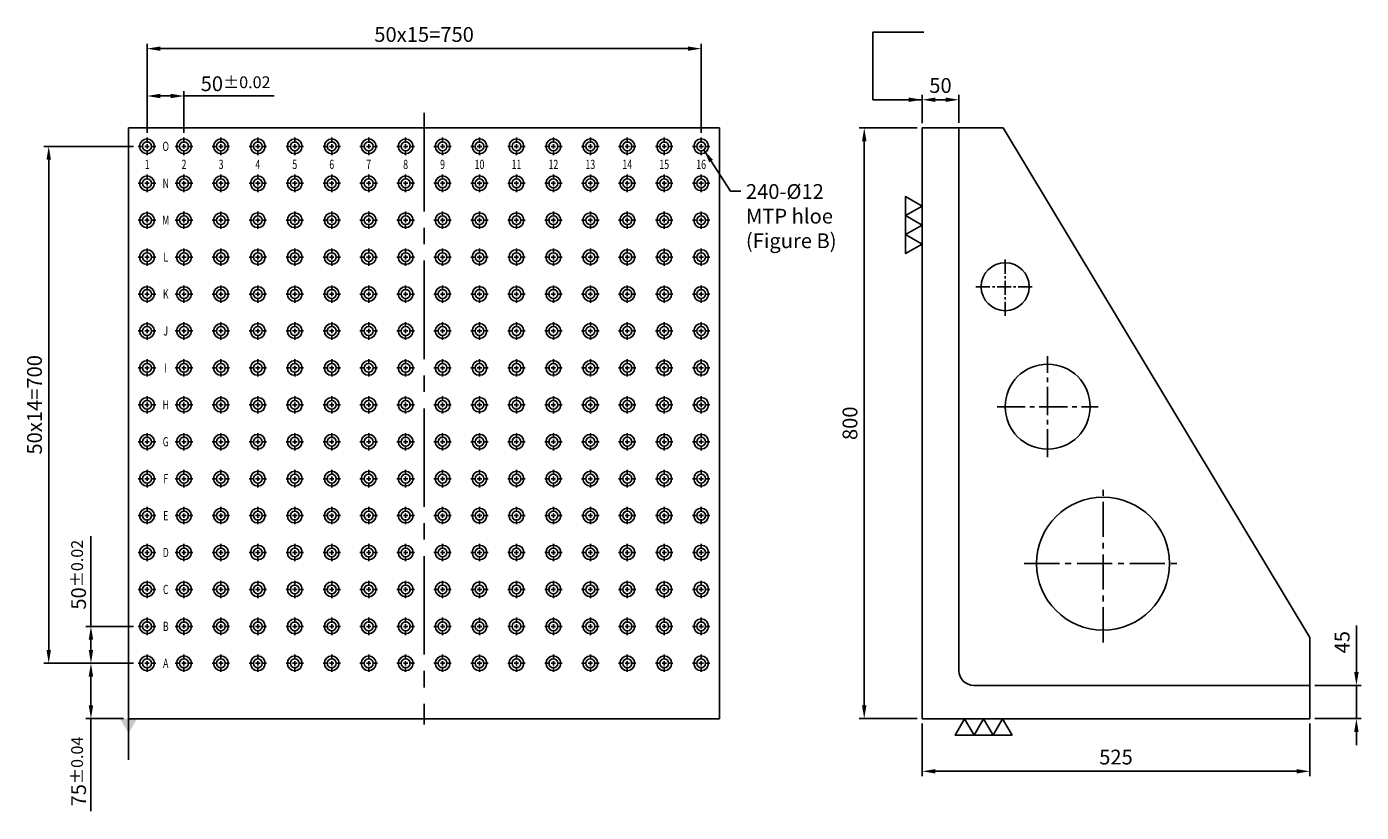
# Model space of a CAD drawing. Units: millimetres. Extents: x 16351 to 18219, y -8647 to -6600.
# Drawn here: x 16351 to 18157, y -8647 to -7583 of the extents above; entities that cross this region are included whole.
import ezdxf
from ezdxf.enums import TextEntityAlignment as Align

# ---------------------------------------------------------------- set-up
doc = ezdxf.new("R2010")
doc.units = ezdxf.units.MM
doc.linetypes.add('CENTER2', pattern=[28.575, 19.05, -3.175, 3.175, -3.175])
for name, color, linetype in [('01', 4, 'Continuous'), ('CL', 1, 'CENTER2'), ('CLL', 1, 'Continuous'), ('DIM', 6, 'Continuous'), ('G', 3, 'Continuous'), ('TXT', 3, 'Continuous'), ('W', 7, 'Continuous')]:
    doc.layers.add(name, color=color, linetype=linetype)
doc.styles.add('grid_no', font='arial.ttf')
doc.styles.add('TXT-1', font='txt.shx', dxfattribs={"width": 0.95, "bigfont": 'chineset.shx'})
doc.styles.add('TXT-7', font='txt.shx', dxfattribs={"width": 0.8, "bigfont": 'chineset.shx'})
doc.dimstyles.new('HISO-25', dxfattribs={"dimscale": 7, "dimtxt": 2, "dimasz": 1.8, "dimexe": 0.66666, "dimexo": 0.66666, "dimgap": 0.66666, "dimtad": 0, "dimtoh": 1, "dimdsep": 46, "dimtxsty": 'TXT-7', "dimcen": 2.5, "dimclrd": 256, "dimclre": 256, "dimclrt": 3, "dimadec": 0, "dimazin": 0, "dimtfac": 0.8, "dimtmove": 0, "dimatfit": 3, "dimfxl": 0, "dimlwd": -1, "dimarcsym": 0})
doc.dimstyles.new('ISO-25', dxfattribs={"dimscale": 7, "dimtxt": 2, "dimasz": 1.8, "dimexe": 0.66666, "dimexo": 0.66666, "dimgap": 0.66666, "dimtad": 1, "dimdsep": 46, "dimtxsty": 'TXT-1', "dimcen": 2.5, "dimclrd": 256, "dimclre": 256, "dimclrt": 3, "dimadec": 0, "dimazin": 0, "dimtfac": 0.8, "dimtmove": 0, "dimatfit": 3, "dimfxl": 0, "dimlwd": -1, "dimarcsym": 0})

# ---------------------------------------------------------------- blocks, each defined once
blk = doc.blocks.new('M12-12-20-圓孔')
at = {"layer": '01'}
blk.add_circle((0, 0), 6, dxfattribs=at)
at = {"layer": 'CLL', "ltscale": 1.5}
for p, q in [((-5, 0), (-11.8, 0)), ((3, 0), (-3, 0)), ((0, 5), (0, 11.8)), ((0, -3), (0, 3)), ((11.8, 0), (5, 0)), ((0, -11.8), (0, -5))]:
    blk.add_line(p, q, dxfattribs=at)
at = {"layer": 'G'}
blk.add_circle((0, 0), 10, dxfattribs=at)
blk = doc.blocks.new('*D22')
at = {"layer": 'Defpoints', "color": 0}
for p in [(14082.6, -1081.9), (14082.6, -1126.9), (14145.5, -1126.9)]:
    blk.add_point(p, dxfattribs=at)
at = {"layer": 'DIM'}
for p, q in [((14145.5, -1063.9), (14145.5, -1000.9)), ((14145.5, -1126.9), (14145.5, -1081.9)), ((14145.5, -1144.9), (14145.5, -1162.9))]:
    blk.add_line(p, q, dxfattribs=at)
at = {"layer": 'DIM', "lineweight": -2}
for p, q in [((14089.3, -1081.9), (14152.1, -1081.9)), ((14089.3, -1126.9), (14152.1, -1126.9))]:
    blk.add_line(p, q, dxfattribs=at)
at = {"layer": 'DIM'}
for points in [[(14142.5, -1063.9), (14148.5, -1063.9), (14145.5, -1081.9)], [(14142.5, -1144.9), (14148.5, -1144.9), (14145.5, -1126.9)]]:
    blk.add_solid(points, dxfattribs=at)
at = {"layer": 'DIM', "color": 3, "insert": (14128.8, -1023.4), "char_height": 20, "attachment_point": 5, "rotation": 90, "style": 'TXT-1'}
blk.add_mtext('45', dxfattribs=at)
blk = doc.blocks.new('*D23')
at = {"layer": 'Defpoints', "color": 0}
for p in [(13557.6, -1126.9), (14082.6, -1126.9), (14082.6, -1198.2)]:
    blk.add_point(p, dxfattribs=at)
at = {"layer": 'DIM', "lineweight": -2}
for p, q in [((13557.6, -1133.6), (13557.6, -1204.8)), ((14082.6, -1133.6), (14082.6, -1204.8))]:
    blk.add_line(p, q, dxfattribs=at)
at = {"layer": 'DIM'}
blk.add_line((13575.6, -1198.2), (14064.6, -1198.2), dxfattribs=at)
for points in [[(13575.6, -1195.2), (13575.6, -1201.2), (13557.6, -1198.2)], [(14064.6, -1195.2), (14064.6, -1201.2), (14082.6, -1198.2)]]:
    blk.add_solid(points, dxfattribs=at)
at = {"layer": 'DIM', "color": 3, "insert": (13820.1, -1181.5), "char_height": 20, "attachment_point": 5, "style": 'TXT-1'}
blk.add_mtext('525', dxfattribs=at)
blk = doc.blocks.new('*D24')
at = {"layer": 'Defpoints', "color": 0}
for p in [(13557.6, -326.9), (13479.4, -1126.9), (13557.6, -1126.9)]:
    blk.add_point(p, dxfattribs=at)
at = {"layer": 'DIM', "lineweight": -2}
for p, q in [((13551, -326.9), (13472.7, -326.9)), ((13551, -1126.9), (13472.7, -1126.9))]:
    blk.add_line(p, q, dxfattribs=at)
at = {"layer": 'DIM'}
blk.add_line((13479.4, -344.9), (13479.4, -1108.9), dxfattribs=at)
for points in [[(13476.4, -344.9), (13482.4, -344.9), (13479.4, -326.9)], [(13476.4, -1108.9), (13482.4, -1108.9), (13479.4, -1126.9)]]:
    blk.add_solid(points, dxfattribs=at)
at = {"layer": 'DIM', "color": 3, "insert": (13462.7, -726.9), "char_height": 20, "attachment_point": 5, "rotation": 90, "style": 'TXT-1'}
blk.add_mtext('800', dxfattribs=at)
blk = doc.blocks.new('加工符號-3')
at = {"layer": '01'}
for points in [[(0, 0), (-4.33, -2.5), (-4.33, 2.5)], [(0, -5), (-4.33, -7.5), (-4.33, -2.5)], [(0, -10), (-4.33, -12.5), (-4.33, -7.5)]]:
    blk.add_lwpolyline(points, close=True, dxfattribs=at)
blk = doc.blocks.new('*D25')
at = {"layer": 'Defpoints', "color": 0}
for p in [(13607.6, -288.8), (13557.6, -326.9), (13607.6, -326.7)]:
    blk.add_point(p, dxfattribs=at)
at = {"layer": 'DIM', "lineweight": -2}
for p, q in [((13557.6, -320.3), (13557.6, -282.1)), ((13607.6, -320.1), (13607.6, -282.1))]:
    blk.add_line(p, q, dxfattribs=at)
at = {"layer": 'DIM'}
blk.add_line((13575.6, -288.8), (13589.6, -288.8), dxfattribs=at)
for points in [[(13575.6, -285.8), (13575.6, -291.8), (13557.6, -288.8)], [(13589.6, -285.8), (13589.6, -291.8), (13607.6, -288.8)]]:
    blk.add_solid(points, dxfattribs=at)
at = {"layer": 'DIM', "color": 3, "insert": (13582.6, -272.1), "char_height": 20, "attachment_point": 5, "style": 'TXT-1'}
blk.add_mtext('50', dxfattribs=at)
blk = doc.blocks.new('*D26')
at = {"layer": 'Defpoints', "color": 0}
for p in [(13258.7, -219.6), (12508.7, -340.2), (13258.7, -340.2)]:
    blk.add_point(p, dxfattribs=at)
at = {"layer": 'DIM', "lineweight": -2}
for p, q in [((12508.7, -333.5), (12508.7, -213)), ((13258.7, -333.5), (13258.7, -213))]:
    blk.add_line(p, q, dxfattribs=at)
at = {"layer": 'DIM'}
blk.add_line((12526.7, -219.6), (13240.7, -219.6), dxfattribs=at)
for points in [[(12526.7, -216.6), (12526.7, -222.6), (12508.7, -219.6)], [(13240.7, -216.6), (13240.7, -222.6), (13258.7, -219.6)]]:
    blk.add_solid(points, dxfattribs=at)
at = {"layer": 'DIM', "color": 3, "insert": (12883.7, -203), "char_height": 20, "attachment_point": 5, "style": 'TXT-1'}
blk.add_mtext('50x15=750', dxfattribs=at)
blk = doc.blocks.new('*D27')
at = {"layer": 'Defpoints', "color": 0}
for p in [(12508.7, -283.7), (12508.7, -340.2), (12558.7, -340.2)]:
    blk.add_point(p, dxfattribs=at)
at = {"layer": 'DIM', "lineweight": -2}
for p, q in [((12508.7, -333.5), (12508.7, -277.1)), ((12558.7, -333.5), (12558.7, -277.1))]:
    blk.add_line(p, q, dxfattribs=at)
at = {"layer": 'DIM'}
for p, q in [((12526.7, -283.7), (12540.7, -283.7)), ((12558.7, -283.7), (12680.6, -283.7))]:
    blk.add_line(p, q, dxfattribs=at)
for points in [[(12526.7, -280.7), (12526.7, -286.7), (12508.7, -283.7)], [(12540.7, -280.7), (12540.7, -286.7), (12558.7, -283.7)]]:
    blk.add_solid(points, dxfattribs=at)
at = {"layer": 'DIM', "color": 3, "insert": (12628.6, -267.1), "char_height": 20, "attachment_point": 5, "style": 'TXT-1'}
blk.add_mtext('50{\\H16.000000;±0.02}', dxfattribs=at)
blk = doc.blocks.new('*D28')
at = {"layer": 'Defpoints', "color": 0}
for p in [(12432.8, -1051.9), (12496.9, -1051.9), (12483.7, -1126.9)]:
    blk.add_point(p, dxfattribs=at)
at = {"layer": 'DIM', "lineweight": -2}
for p, q in [((12490.3, -1051.9), (12426.1, -1051.9)), ((12477, -1126.9), (12426.1, -1126.9))]:
    blk.add_line(p, q, dxfattribs=at)
at = {"layer": 'DIM'}
for p, q in [((12432.8, -1069.9), (12432.8, -1108.9)), ((12432.8, -1126.9), (12432.8, -1252))]:
    blk.add_line(p, q, dxfattribs=at)
for points in [[(12429.8, -1069.9), (12435.8, -1069.9), (12432.8, -1051.9)], [(12429.8, -1108.9), (12435.8, -1108.9), (12432.8, -1126.9)]]:
    blk.add_solid(points, dxfattribs=at)
at = {"layer": 'DIM', "color": 3, "insert": (12416.1, -1198.5), "char_height": 20, "attachment_point": 5, "rotation": 90, "style": 'TXT-1'}
blk.add_mtext('75{\\H16.000000;±0.04}', dxfattribs=at)
blk = doc.blocks.new('*D29')
at = {"layer": 'Defpoints', "color": 0}
for p in [(12432.8, -1001.9), (12496.9, -1001.9), (12496.9, -1051.9)]:
    blk.add_point(p, dxfattribs=at)
at = {"layer": 'DIM'}
for p, q in [((12432.8, -1001.9), (12432.8, -880)), ((12432.8, -1033.9), (12432.8, -1019.9))]:
    blk.add_line(p, q, dxfattribs=at)
at = {"layer": 'DIM', "lineweight": -2}
for p, q in [((12490.3, -1001.9), (12426.1, -1001.9)), ((12490.3, -1051.9), (12426.1, -1051.9))]:
    blk.add_line(p, q, dxfattribs=at)
at = {"layer": 'DIM'}
for points in [[(12429.8, -1019.9), (12435.8, -1019.9), (12432.8, -1001.9)], [(12429.8, -1033.9), (12435.8, -1033.9), (12432.8, -1051.9)]]:
    blk.add_solid(points, dxfattribs=at)
at = {"layer": 'DIM', "color": 3, "insert": (12416.1, -932), "char_height": 20, "attachment_point": 5, "rotation": 90, "style": 'TXT-1'}
blk.add_mtext('50{\\H16.000000;±0.02}', dxfattribs=at)
blk = doc.blocks.new('*D31')
at = {"layer": 'Defpoints', "color": 0}
for p in [(12375.7, -351.9), (12496.9, -351.9), (12496.9, -1051.9)]:
    blk.add_point(p, dxfattribs=at)
at = {"layer": 'DIM', "lineweight": -2}
for p, q in [((12490.3, -351.9), (12369, -351.9)), ((12490.3, -1051.9), (12369, -1051.9))]:
    blk.add_line(p, q, dxfattribs=at)
at = {"layer": 'DIM'}
blk.add_line((12375.7, -1033.9), (12375.7, -369.9), dxfattribs=at)
for points in [[(12372.7, -369.9), (12378.7, -369.9), (12375.7, -351.9)], [(12372.7, -1033.9), (12378.7, -1033.9), (12375.7, -1051.9)]]:
    blk.add_solid(points, dxfattribs=at)
at = {"layer": 'DIM', "color": 3, "insert": (12359, -701.9), "char_height": 20, "attachment_point": 5, "rotation": 90, "style": 'TXT-1'}
blk.add_mtext('50x14=700', dxfattribs=at)

msp = doc.modelspace()

# ---------------------------------------------------------------- linework, layer by layer
at = {"layer": 'CL', "ltscale": 7}
msp.add_line((16889.014, -7700.02), (16889.014, -8528.308), dxfattribs=at)
at = {"layer": 'CL'}
for p, q in [((17675.46, -7974.904), (17675.46, -7895.713)), ((17635.864, -7935.308), (17715.055, -7935.308))]:
    msp.add_line(p, q, dxfattribs=at)
at = {"layer": 'CL', "ltscale": 2}
for p, q in [((17732.96, -8166.26), (17732.96, -8029.357)), ((17664.508, -8097.808), (17801.411, -8097.808))]:
    msp.add_line(p, q, dxfattribs=at)
at = {"layer": 'CL', "ltscale": 2.5}
for p, q in [((17807.96, -8417.006), (17807.96, -8203.611)), ((17701.262, -8310.308), (17914.657, -8310.308))]:
    msp.add_line(p, q, dxfattribs=at)
at = {"layer": 'DIM'}
msp.add_line((17565.197, -7590.627), (17496.467, -7590.627), dxfattribs=at)
at = {"layer": 'W', "ltscale": 25.4}
for p, q in [((16489.014, -7720.308), (16489.014, -8520.308)), ((17289.014, -7720.308), (16489.014, -7720.308)), ((17289.014, -7720.308), (17289.014, -8520.308)), ((17562.96, -7720.308), (17562.96, -8520.308)), ((17612.96, -7720.308), (17562.96, -7720.308)), ((17612.96, -8455.308), (17612.96, -7720.308)), ((17612.96, -7720.308), (17672.96, -7720.308)), ((18087.96, -8410.308), (18087.96, -8475.308)), ((18087.96, -8475.308), (17632.96, -8475.308)), ((18087.96, -8520.308), (18087.96, -8475.308)), ((17289.014, -8520.308), (16489.014, -8520.308)), ((17562.96, -8520.308), (18087.96, -8520.308))]:
    msp.add_line(p, q, dxfattribs=at)
at = {"layer": 'W'}
msp.add_line((18087.96, -8410.308), (17672.96, -7720.308), dxfattribs=at)
for centre, radius in [((17675.46, -7935.308), 32.5), ((17732.96, -8097.808), 57.5), ((17807.96, -8310.308), 90)]:
    msp.add_circle(centre, radius, dxfattribs=at)
at = {"layer": 'W', "ltscale": 25.4}
msp.add_arc((17632.96, -8455.308), 20, 180, 270, dxfattribs=at)

# ---------------------------------------------------------------- block references
for p in [(16514.014, -7745.308), (16564.014, -7745.308), (16614.014, -7745.308), (16664.014, -7745.308), (16714.014, -7745.308), (16764.014, -7745.308), (16814.014, -7745.308), (16864.014, -7745.308), (16914.014, -7745.308), (16964.014, -7745.308), (17014.014, -7745.308), (17064.014, -7745.308), (17114.014, -7745.308), (17164.014, -7745.308), (17214.014, -7745.308), (17264.014, -7745.308), (16514.014, -7795.308), (16564.014, -7795.308), (16614.014, -7795.308), (16664.014, -7795.308), (16714.014, -7795.308), (16764.014, -7795.308), (16814.014, -7795.308), (16864.014, -7795.308), (16914.014, -7795.308), (16964.014, -7795.308), (17014.014, -7795.308), (17064.014, -7795.308), (17114.014, -7795.308), (17164.014, -7795.308), (17214.014, -7795.308), (17264.014, -7795.308), (16514.014, -7845.308), (16564.014, -7845.308), (16614.014, -7845.308), (16664.014, -7845.308), (16714.014, -7845.308), (16764.014, -7845.308), (16814.014, -7845.308), (16864.014, -7845.308), (16914.014, -7845.308), (16964.014, -7845.308), (17014.014, -7845.308), (17064.014, -7845.308), (17114.014, -7845.308), (17164.014, -7845.308), (17214.014, -7845.308), (17264.014, -7845.308), (16514.014, -7895.308), (16564.014, -7895.308), (16614.014, -7895.308), (16664.014, -7895.308), (16714.014, -7895.308), (16764.014, -7895.308), (16814.014, -7895.308), (16864.014, -7895.308), (16914.014, -7895.308), (16964.014, -7895.308), (17014.014, -7895.308), (17064.014, -7895.308), (17114.014, -7895.308), (17164.014, -7895.308), (17214.014, -7895.308), (17264.014, -7895.308), (16514.014, -7945.308), (16564.014, -7945.308), (16614.014, -7945.308), (16664.014, -7945.308), (16714.014, -7945.308), (16764.014, -7945.308), (16814.014, -7945.308), (16864.014, -7945.308), (16914.014, -7945.308), (16964.014, -7945.308), (17014.014, -7945.308), (17064.014, -7945.308), (17114.014, -7945.308), (17164.014, -7945.308), (17214.014, -7945.308), (17264.014, -7945.308), (16514.014, -7995.308), (16564.014, -7995.308), (16614.014, -7995.308), (16664.014, -7995.308), (16714.014, -7995.308), (16764.014, -7995.308), (16814.014, -7995.308), (16864.014, -7995.308), (16914.014, -7995.308), (16964.014, -7995.308), (17014.014, -7995.308), (17064.014, -7995.308), (17114.014, -7995.308), (17164.014, -7995.308), (17214.014, -7995.308), (17264.014, -7995.308), (16514.014, -8045.308), (16564.014, -8045.308), (16614.014, -8045.308), (16664.014, -8045.308), (16714.014, -8045.308), (16764.014, -8045.308), (16814.014, -8045.308), (16864.014, -8045.308), (16914.014, -8045.308), (16964.014, -8045.308), (17014.014, -8045.308), (17064.014, -8045.308), (17114.014, -8045.308), (17164.014, -8045.308), (17214.014, -8045.308), (17264.014, -8045.308), (16514.014, -8095.308), (16564.014, -8095.308), (16614.014, -8095.308), (16664.014, -8095.308), (16714.014, -8095.308), (16764.014, -8095.308), (16814.014, -8095.308), (16864.014, -8095.308), (16914.014, -8095.308), (16964.014, -8095.308), (17014.014, -8095.308), (17064.014, -8095.308), (17114.014, -8095.308), (17164.014, -8095.308), (17214.014, -8095.308), (17264.014, -8095.308), (16514.014, -8145.308), (16564.014, -8145.308), (16614.014, -8145.308), (16664.014, -8145.308), (16714.014, -8145.308), (16764.014, -8145.308), (16814.014, -8145.308), (16864.014, -8145.308), (16914.014, -8145.308), (16964.014, -8145.308), (17014.014, -8145.308), (17064.014, -8145.308), (17114.014, -8145.308), (17164.014, -8145.308), (17214.014, -8145.308), (17264.014, -8145.308), (16514.014, -8195.308), (16564.014, -8195.308), (16614.014, -8195.308), (16664.014, -8195.308), (16714.014, -8195.308), (16764.014, -8195.308), (16814.014, -8195.308), (16864.014, -8195.308), (16914.014, -8195.308), (16964.014, -8195.308), (17014.014, -8195.308), (17064.014, -8195.308), (17114.014, -8195.308), (17164.014, -8195.308), (17214.014, -8195.308), (17264.014, -8195.308), (16514.014, -8245.308), (16564.014, -8245.308), (16614.014, -8245.308), (16664.014, -8245.308), (16714.014, -8245.308), (16764.014, -8245.308), (16814.014, -8245.308), (16864.014, -8245.308), (16914.014, -8245.308), (16964.014, -8245.308), (17014.014, -8245.308), (17064.014, -8245.308), (17114.014, -8245.308), (17164.014, -8245.308), (17214.014, -8245.308), (17264.014, -8245.308), (16514.014, -8295.308), (16564.014, -8295.308), (16614.014, -8295.308), (16664.014, -8295.308), (16714.014, -8295.308), (16764.014, -8295.308), (16814.014, -8295.308), (16864.014, -8295.308), (16914.014, -8295.308), (16964.014, -8295.308), (17014.014, -8295.308), (17064.014, -8295.308), (17114.014, -8295.308), (17164.014, -8295.308), (17214.014, -8295.308), (17264.014, -8295.308), (16514.014, -8345.308), (16564.014, -8345.308), (16614.014, -8345.308), (16664.014, -8345.308), (16714.014, -8345.308), (16764.014, -8345.308), (16814.014, -8345.308), (16864.014, -8345.308), (16914.014, -8345.308), (16964.014, -8345.308), (17014.014, -8345.308), (17064.014, -8345.308), (17114.014, -8345.308), (17164.014, -8345.308), (17214.014, -8345.308), (17264.014, -8345.308), (16514.014, -8395.308), (16564.014, -8395.308), (16614.014, -8395.308), (16664.014, -8395.308), (16714.014, -8395.308), (16764.014, -8395.308), (16814.014, -8395.308), (16864.014, -8395.308), (16914.014, -8395.308), (16964.014, -8395.308), (17014.014, -8395.308), (17064.014, -8395.308), (17114.014, -8395.308), (17164.014, -8395.308), (17214.014, -8395.308), (17264.014, -8395.308), (16514.014, -8445.308), (16564.014, -8445.308), (16614.014, -8445.308), (16664.014, -8445.308), (16714.014, -8445.308), (16764.014, -8445.308), (16814.014, -8445.308), (16864.014, -8445.308), (16914.014, -8445.308), (16964.014, -8445.308), (17014.014, -8445.308), (17064.014, -8445.308), (17114.014, -8445.308), (17164.014, -8445.308), (17214.014, -8445.308), (17264.014, -8445.308)]:
    msp.add_blockref('M12-12-20-圓孔', p)
at = {"xscale": 5.148000000001048, "yscale": 5.148000000001048, "zscale": 5.148}
msp.add_blockref('加工符號-3', (17562.96, -7826.083), dxfattribs=at)
at = {"xscale": 5.148000000001048, "yscale": 5.148000000001048, "zscale": 5.148, "rotation": 90}
msp.add_blockref('加工符號-3', (17620.502, -8520.308), dxfattribs=at)

# ---------------------------------------------------------------- texts
at = {"layer": 'DIM', "color": 3, "insert": (17324.565, -7796.469), "char_height": 20, "attachment_point": 1, "style": 'TXT-7'}
msp.add_mtext('240-%%C12 \\PMTP hloe\\P(Figure B)', dxfattribs=at)
at = {"layer": 'TXT', "style": 'grid_no', "width": 0.7}
for s, p in [('O', (16539.361, -7745.308)), ('1', (16514.25, -7769.695)), ('2', (16564.014, -7769.695)), ('3', (16614.25, -7769.695)), ('4', (16664.014, -7769.695)), ('5', (16714.014, -7769.695)), ('6', (16764.014, -7769.695)), ('7', (16814.014, -7769.695)), ('8', (16864.014, -7769.695)), ('9', (16914.014, -7769.695)), ('10', (16964.014, -7769.695)), ('11', (17014.014, -7769.695)), ('12', (17064.014, -7769.695)), ('13', (17114.014, -7769.695)), ('14', (17164.014, -7769.695)), ('15', (17214.014, -7769.695)), ('16', (17264.014, -7769.695)), ('N', (16539.361, -7795.308)), ('M', (16539.361, -7845.308)), ('L', (16539.361, -7895.308)), ('K', (16539.361, -7945.308)), ('J', (16539.361, -7995.308)), ('I', (16539.361, -8045.308)), ('H', (16539.361, -8095.308)), ('G', (16539.361, -8145.308)), ('F', (16539.361, -8195.308)), ('E', (16539.361, -8245.308)), ('D', (16539.361, -8295.308)), ('C', (16539.361, -8345.308)), ('B', (16539.361, -8395.308)), ('A', (16539.361, -8445.308))]:
    msp.add_text(s, height=12.5, dxfattribs=at).set_placement(p, align=Align.MIDDLE_CENTER)

# ---------------------------------------------------------------- dimensions: what is measured, and where the dimension line sits
at = {"layer": 'DIM'}
dim = msp.add_linear_dim(base=(17264.014, -7613.022), p1=(16514.014, -7733.558), p2=(17264.014, -7733.558), text='50x15=<>', dimstyle='ISO-25', override={"dimscale": 10}, dxfattribs=at)
dim.commit()
dim.dimension.update_dxf_attribs({"geometry": '*D26', "text_midpoint": (16889.014, -7613.022), "dimtype": 128, "insert": (4005.316, -7393.389)})
for base, p1, p2, override, picture, middle in [((16514.014, -7677.137), (16564.014, -7733.558), (16514.014, -7733.558), {"dimscale": 10, "dimgap": 0.66666, "dimtol": 1, "dimlim": 0, "dimtp": 0.02, "dimtm": 0.02}, '*D27', (16633.964, -7677.137)), ((17612.96, -7682.156), (17562.96, -7720.308), (17612.96, -7720.133), {"dimscale": 10}, '*D25', (17587.96, -7682.156)), ((18087.96, -8591.571), (17562.96, -8520.308), (18087.96, -8520.308), {"dimscale": 10}, '*D23', (17825.46, -8591.571))]:
    dim = msp.add_linear_dim(base=base, p1=p1, p2=p2, dimstyle='ISO-25', override=override, dxfattribs=at)
    dim.commit()
    dim.dimension.update_dxf_attribs({"geometry": picture, "text_midpoint": middle, "dimtype": 128, "insert": (4005.316, -7393.389)})
for base, p1, p2, override, picture, middle in [((17484.726, -8520.308), (17562.96, -7720.308), (17562.96, -8520.308), {"dimscale": 10}, '*D24', (17468.059, -8120.308)), ((16438.078, -8395.308), (16502.264, -8445.308), (16502.264, -8395.308), {"dimscale": 10, "dimtol": 1, "dimtp": 0.02, "dimtm": 0.02}, '*D29', (16421.411, -8325.358))]:
    dim = msp.add_linear_dim(base=base, p1=p1, p2=p2, angle=90, dimstyle='ISO-25', override=override, dxfattribs=at)
    dim.commit()
    dim.dimension.update_dxf_attribs({"geometry": picture, "text_midpoint": middle, "insert": (4005.316, -7393.389)})
dim = msp.add_linear_dim(base=(16380.97, -7745.308), p1=(16502.264, -8445.308), p2=(16502.264, -7745.308), angle=90, text='50x14=<>', dimstyle='ISO-25', override={"dimscale": 10}, dxfattribs=at)
dim.commit()
dim.dimension.update_dxf_attribs({"geometry": '*D31', "text_midpoint": (16364.303, -8095.308), "insert": (4005.316, -7393.389)})
for base, p1, p2, override, picture, middle in [((18150.779, -8520.308), (18087.96, -8475.308), (18087.96, -8520.308), {"dimscale": 10}, '*D22', (18150.779, -8416.808)), ((16438.078, -8445.308), (16489.014, -8520.308), (16502.264, -8445.308), {"dimscale": 10, "dimtol": 1, "dimtp": 0.04, "dimtm": 0.04}, '*D28', (16438.078, -8591.842))]:
    dim = msp.add_linear_dim(base=base, p1=p1, p2=p2, angle=90, dimstyle='ISO-25', override=override, dxfattribs=at)
    dim.commit()
    dim.dimension.update_dxf_attribs({"geometry": picture, "text_midpoint": middle, "dimtype": 128, "insert": (4005.316, -7393.389)})

# ---------------------------------------------------------------- leaders
for points, override in [([(17562.96, -7682.156), (17496.467, -7682.156), (17496.467, -7590.627)], {"dimscale": 10}), ([(16489.014, -8520.308), (16489.014, -8576.267)], {"dimscale": 10, "dimasz": 2, "dimgap": 0.66666, "dimtad": 0, "dimldrblk": 'DatumFilled'})]:
    msp.add_leader(points, dimstyle='ISO-25', override=override, dxfattribs=at)
at = {"layer": 'DIM', "annotation_type": 0, "has_hookline": 1, "hookline_direction": 0, "text_width": 133.333}
msp.add_leader([(17267.688, -7750.052), (17303.563, -7805.96), (17317.898, -7805.96)], dimstyle='HISO-25', override={"dimscale": 10, "dimgap": 0.66666, "dimtad": 0}, dxfattribs=at)

doc.saveas('drawing.dxf')
